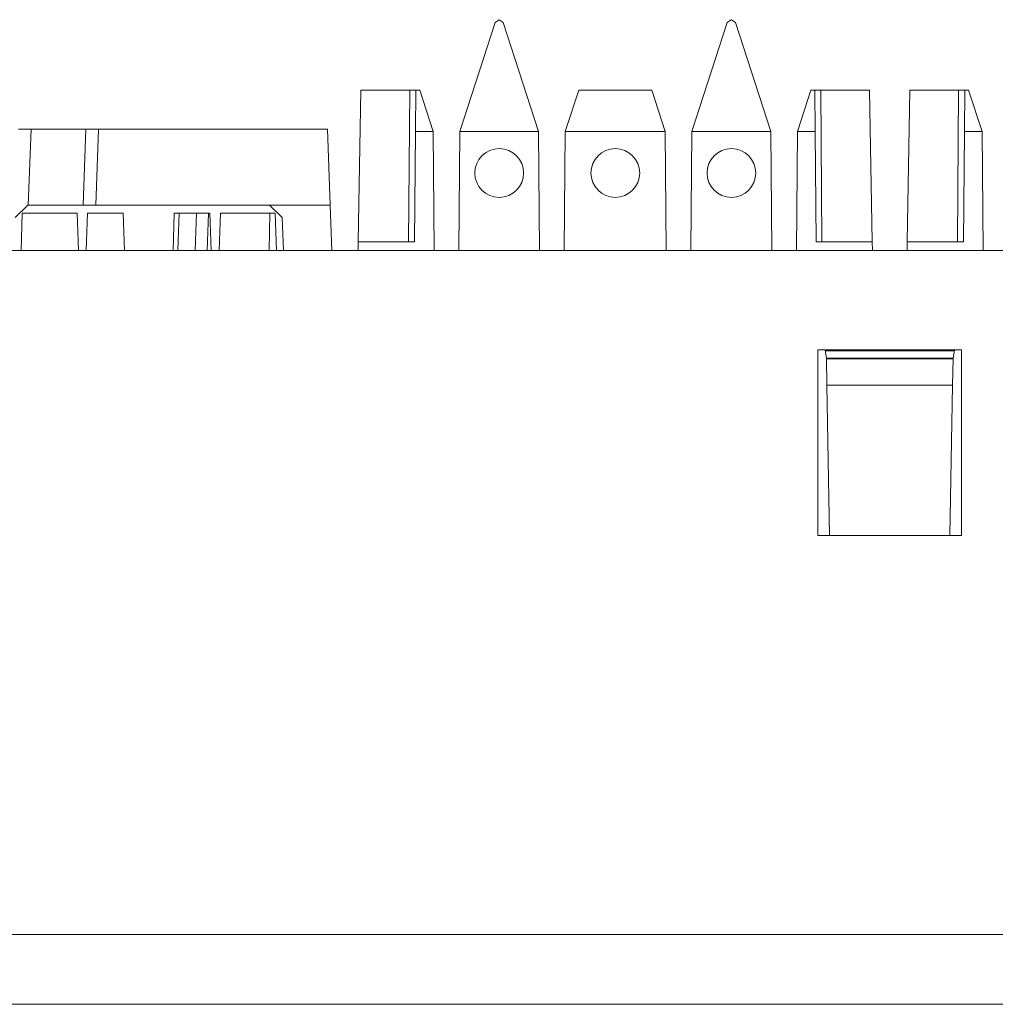
# Model space of a CAD drawing. Units: inches. Extents: x 1.6 to 20.6, y 3.6 to 12.9.
# Drawn here: x 6.6 to 7.8, y 11.7 to 12.9 of the extents above; entities that cross this region are included whole.
import ezdxf

# ---------------------------------------------------------------- set-up
doc = ezdxf.new("R2010")
doc.units = ezdxf.units.IN
doc.header["$MEASUREMENT"] = 0
doc.layers.add('Layer 1', color=7, linetype='Continuous')

msp = doc.modelspace()

# ---------------------------------------------------------------- linework, layer by layer
at = {"layer": 'Layer 1', "color": 7, "lineweight": 18}
for points in [[(7.1188, 12.7787), (7.1606, 12.9074)], [(7.1653, 12.9108), (7.1606, 12.9074)], [(7.1653, 12.9108), (7.1656, 12.9108)], [(7.1703, 12.9074), (7.1656, 12.9108)], [(7.1703, 12.9074), (7.2121, 12.7787)], [(7.3936, 12.7787), (7.4354, 12.9074)], [(7.4401, 12.9108), (7.4354, 12.9074)], [(7.4401, 12.9108), (7.4404, 12.9108)], [(7.4451, 12.9074), (7.4404, 12.9108)], [(7.4451, 12.9074), (7.4869, 12.7787)], [(7.0019, 12.8274), (6.9987, 12.6478)], [(7.0596, 12.8274), (7.0019, 12.8274)], [(7.0596, 12.8274), (7.0582, 12.6478)], [(7.0668, 12.8274), (7.0596, 12.8274)], [(7.0665, 12.7787), (7.0668, 12.8274)], [(7.0668, 12.8274), (7.0714, 12.8274)], [(7.0714, 12.8274), (7.0872, 12.7787)], [(7.2437, 12.7787), (7.2595, 12.8274)], [(7.2595, 12.8274), (7.3462, 12.8274)], [(7.3462, 12.8274), (7.362, 12.7787)], [(7.5185, 12.7787), (7.5343, 12.8274)], [(7.5343, 12.8274), (7.5389, 12.8274)], [(7.5389, 12.8274), (7.5392, 12.7787)], [(7.5389, 12.8274), (7.5461, 12.8274)], [(7.5461, 12.8274), (7.5474, 12.6478)], [(7.6038, 12.8274), (7.5461, 12.8274)], [(7.607, 12.6478), (7.6038, 12.8274)], [(7.6514, 12.8274), (7.6483, 12.6478)], [(7.7091, 12.8274), (7.6514, 12.8274)], [(7.7091, 12.8274), (7.7078, 12.6478)], [(7.7163, 12.8274), (7.7091, 12.8274)], [(7.7161, 12.7787), (7.7163, 12.8274)], [(7.7163, 12.8274), (7.7209, 12.8274)], [(7.7209, 12.8274), (7.7368, 12.7787)], [(6.5964, 12.7812), (6.6114, 12.7812)], [(6.6114, 12.7812), (6.6082, 12.6912)], [(6.6762, 12.7812), (6.6114, 12.7812)], [(6.673, 12.6912), (6.6761, 12.7812)], [(6.6761, 12.7812), (6.6911, 12.7812)], [(6.6911, 12.7812), (6.688, 12.6912)], [(6.9623, 12.7812), (6.6911, 12.7812)], [(6.9654, 12.6912), (6.9623, 12.7812)], [(7.0653, 12.6478), (7.0665, 12.7787)], [(7.0872, 12.7787), (7.0665, 12.7787)], [(7.0872, 12.7787), (7.0884, 12.6379)], [(7.1175, 12.6379), (7.1188, 12.7787)], [(7.2121, 12.7787), (7.1188, 12.7787)], [(7.2121, 12.7787), (7.2133, 12.6379)], [(7.2424, 12.6379), (7.2437, 12.7787)], [(7.362, 12.7787), (7.2437, 12.7787)], [(7.362, 12.7787), (7.3632, 12.6379)], [(7.3923, 12.6379), (7.3936, 12.7787)], [(7.4869, 12.7787), (7.3936, 12.7787)], [(7.4869, 12.7787), (7.4882, 12.6379)], [(7.5173, 12.6379), (7.5185, 12.7787)], [(7.5392, 12.7787), (7.5185, 12.7787)], [(7.5392, 12.7787), (7.5404, 12.6478)], [(7.7149, 12.6478), (7.7161, 12.7787)], [(7.7368, 12.7787), (7.7161, 12.7787)], [(7.7368, 12.7787), (7.738, 12.6379)], [(6.5927, 12.6768), (6.6077, 12.6912)], [(6.6082, 12.6912), (6.6077, 12.6912)], [(6.6082, 12.6912), (6.673, 12.6912)], [(6.688, 12.6912), (6.673, 12.6912)], [(6.8938, 12.6912), (6.688, 12.6912)], [(6.8938, 12.6912), (6.9088, 12.6768)], [(6.9654, 12.6912), (6.8938, 12.6912)], [(6.9673, 12.6379), (6.9654, 12.6912)], [(6.5996, 12.6379), (6.6011, 12.6819)], [(6.6011, 12.6819), (6.6659, 12.6819)], [(6.6674, 12.6379), (6.6659, 12.6819)], [(6.6768, 12.6379), (6.6784, 12.6819)], [(6.6784, 12.6819), (6.7205, 12.6819)], [(6.7205, 12.6819), (6.722, 12.6379)], [(6.7795, 12.6379), (6.781, 12.6819)], [(6.781, 12.6819), (6.7869, 12.6819)], [(6.7869, 12.6819), (6.7853, 12.6379)], [(6.7869, 12.6819), (6.8072, 12.6819)], [(6.8056, 12.6379), (6.8072, 12.6819)], [(6.8072, 12.6819), (6.8213, 12.6819)], [(6.8213, 12.6819), (6.8198, 12.6379)], [(6.8213, 12.6819), (6.8231, 12.6819)], [(6.8231, 12.6819), (6.8247, 12.6379)], [(6.8341, 12.6379), (6.8356, 12.6819)], [(6.8356, 12.6819), (6.8941, 12.6819)], [(6.8941, 12.6819), (6.8934, 12.6379)], [(6.8941, 12.6819), (6.9004, 12.6819)], [(6.9019, 12.6379), (6.9004, 12.6819)], [(6.9101, 12.6379), (6.9088, 12.6768)], [(6.9986, 12.6379), (6.9987, 12.6478)], [(6.9987, 12.6478), (7.0653, 12.6478)], [(7.5404, 12.6478), (7.607, 12.6478)], [(7.6071, 12.6379), (7.607, 12.6478)], [(7.6481, 12.6379), (7.6483, 12.6478)], [(7.6483, 12.6478), (7.7149, 12.6478)], [(19.7467, 12.6379), (2.4585, 12.6379)], [(7.5425, 12.5202), (7.7124, 12.5202)], [(7.5425, 12.3004), (7.5425, 12.5202)], [(7.5527, 12.5104), (7.551, 12.5202)], [(7.5512, 12.5191), (7.7041, 12.5191)], [(7.7026, 12.5104), (7.7043, 12.5202)], [(7.7124, 12.5202), (7.7124, 12.3004)], [(7.5527, 12.5104), (7.5527, 12.5095)], [(7.7026, 12.5104), (7.5527, 12.5104)], [(7.5533, 12.4783), (7.5527, 12.5095)], [(7.5527, 12.5095), (7.7026, 12.5095)], [(7.7026, 12.5095), (7.702, 12.4783)], [(7.7026, 12.5104), (7.7026, 12.5095)], [(7.5564, 12.3004), (7.5533, 12.4783)], [(7.5533, 12.4783), (7.702, 12.4783)], [(7.702, 12.4783), (7.6989, 12.3004)], [(7.7124, 12.3004), (7.5425, 12.3004)], [(19.8067, 11.8286), (2.3985, 11.8286)], [(2.3985, 11.7459), (19.8067, 11.7459)], [(7.3415, 11.7459), (7.3363, 11.7459), (7.3311, 11.7459), (7.3259, 11.7459), (7.3207, 11.7459), (7.3155, 11.7459), (7.3103, 11.7459), (7.3085, 11.7459), (7.3068, 11.7459), (7.2964, 11.7459), (7.2859, 11.7459), (7.2894, 11.7459), (7.2929, 11.7459), (7.2964, 11.7459), (7.2998, 11.7459), (7.3068, 11.7459), (7.3137, 11.7459), (7.3172, 11.7459), (7.3207, 11.7459), (7.2964, 11.7459), (7.272, 11.7459), (7.3068, 11.7459), (7.3415, 11.7459)], [(7.3408, 11.7459), (7.3582, 11.7459), (7.3248, 11.7459), (7.3408, 11.7459)]]:
    msp.add_lwpolyline(points, dxfattribs=at)
for points, knots in [([(7.1943, 12.7294), (7.1943, 12.7454), (7.1814, 12.7583), (7.1654, 12.7583), (7.1495, 12.7583), (7.1366, 12.7454), (7.1366, 12.7294), (7.1366, 12.7135), (7.1495, 12.7006), (7.1654, 12.7006), (7.1814, 12.7006), (7.1943, 12.7135), (7.1943, 12.7294)], [0, 0, 0, 0, 1, 1, 1, 2, 2, 2, 3, 3, 3, 4, 4, 4, 4]), ([(7.3317, 12.7294), (7.3317, 12.7454), (7.3188, 12.7583), (7.3028, 12.7583), (7.2869, 12.7583), (7.274, 12.7454), (7.274, 12.7294), (7.274, 12.7135), (7.2869, 12.7006), (7.3028, 12.7006), (7.3188, 12.7006), (7.3317, 12.7135), (7.3317, 12.7294)], [0, 0, 0, 0, 1, 1, 1, 2, 2, 2, 3, 3, 3, 4, 4, 4, 4]), ([(7.4691, 12.7294), (7.4691, 12.7454), (7.4562, 12.7583), (7.4403, 12.7583), (7.4243, 12.7583), (7.4114, 12.7454), (7.4114, 12.7294), (7.4114, 12.7135), (7.4243, 12.7006), (7.4403, 12.7006), (7.4562, 12.7006), (7.4691, 12.7135), (7.4691, 12.7294)], [0, 0, 0, 0, 1, 1, 1, 2, 2, 2, 3, 3, 3, 4, 4, 4, 4]), ([(7.0149, 11.7459), (7.0149, 11.7459), (7.2998, 11.7459), (7.2998, 11.7459), (7.2998, 11.7459), (7.5848, 11.7459), (7.5848, 11.7459), (7.5848, 11.7459), (7.2998, 11.7459), (7.2998, 11.7459), (7.2998, 11.7459), (7.0149, 11.7459), (7.0149, 11.7459)], [0, 0, 0, 0, 1, 1, 1, 2, 2, 2, 3, 3, 3, 4, 4, 4, 4]), ([(7.0149, 11.7459), (7.0149, 11.7459), (7.2998, 11.7459), (7.2998, 11.7459), (7.2998, 11.7459), (7.5848, 11.7459), (7.5848, 11.7459), (7.5848, 11.7459), (7.2998, 11.7459), (7.2998, 11.7459), (7.2998, 11.7459), (7.0149, 11.7459), (7.0149, 11.7459)], [0, 0, 0, 0, 1, 1, 1, 2, 2, 2, 3, 3, 3, 4, 4, 4, 4]), ([(7.2615, 11.7459), (7.2615, 11.7459), (7.2455, 11.7459), (7.2455, 11.7459), (7.2455, 11.7459), (7.2467, 11.7459), (7.2467, 11.7459), (7.2467, 11.7459), (7.2479, 11.7459), (7.2479, 11.7459), (7.2479, 11.7459), (7.2516, 11.7459), (7.2516, 11.7459), (7.2516, 11.7459), (7.2566, 11.7459), (7.2566, 11.7459), (7.2566, 11.7459), (7.2615, 11.7459), (7.2615, 11.7459), (7.2615, 11.7459), (7.2677, 11.7459), (7.2677, 11.7459), (7.2677, 11.7459), (7.2739, 11.7459), (7.2739, 11.7459), (7.2739, 11.7459), (7.2801, 11.7459), (7.2801, 11.7459), (7.2801, 11.7459), (7.2875, 11.7459), (7.2875, 11.7459), (7.2875, 11.7459), (7.2937, 11.7459), (7.2937, 11.7459), (7.2937, 11.7459), (7.2999, 11.7459), (7.2999, 11.7459), (7.2999, 11.7459), (7.3048, 11.7459), (7.3048, 11.7459), (7.3048, 11.7459), (7.3085, 11.7459), (7.3085, 11.7459), (7.3085, 11.7459), (7.3122, 11.7459), (7.3122, 11.7459), (7.3122, 11.7459), (7.3135, 11.7459), (7.3135, 11.7459), (7.3135, 11.7459), (7.3147, 11.7459), (7.3147, 11.7459), (7.3147, 11.7459), (7.3135, 11.7459), (7.3135, 11.7459), (7.3135, 11.7459), (7.3122, 11.7459), (7.3122, 11.7459), (7.3122, 11.7459), (7.3085, 11.7459), (7.3085, 11.7459), (7.3085, 11.7459), (7.3048, 11.7459), (7.3048, 11.7459), (7.3048, 11.7459), (7.3073, 11.7459), (7.3073, 11.7459), (7.3073, 11.7459), (7.3098, 11.7459), (7.3098, 11.7459), (7.3098, 11.7459), (7.311, 11.7459), (7.311, 11.7459), (7.311, 11.7459), (7.3098, 11.7459), (7.3098, 11.7459), (7.3098, 11.7459), (7.3073, 11.7459), (7.3073, 11.7459), (7.3073, 11.7459), (7.3048, 11.7459), (7.3048, 11.7459), (7.3048, 11.7459), (7.2999, 11.7459), (7.2999, 11.7459), (7.2999, 11.7459), (7.2962, 11.7459), (7.2962, 11.7459), (7.2962, 11.7459), (7.29, 11.7459), (7.29, 11.7459), (7.29, 11.7459), (7.285, 11.7459), (7.285, 11.7459), (7.285, 11.7459), (7.2788, 11.7459), (7.2788, 11.7459), (7.2788, 11.7459), (7.2739, 11.7459), (7.2739, 11.7459), (7.2739, 11.7459), (7.2677, 11.7459), (7.2677, 11.7459), (7.2677, 11.7459), (7.264, 11.7459), (7.264, 11.7459), (7.264, 11.7459), (7.2591, 11.7459), (7.2591, 11.7459), (7.2591, 11.7459), (7.2554, 11.7459), (7.2554, 11.7459), (7.2554, 11.7459), (7.2529, 11.7459), (7.2529, 11.7459), (7.2529, 11.7459), (7.2516, 11.7459), (7.2516, 11.7459), (7.2516, 11.7459), (7.2504, 11.7459), (7.2504, 11.7459), (7.2504, 11.7459), (7.2665, 11.7459), (7.2665, 11.7459), (7.2665, 11.7459), (7.2677, 11.7459), (7.2677, 11.7459), (7.2677, 11.7459), (7.2702, 11.7459), (7.2702, 11.7459), (7.2702, 11.7459), (7.2727, 11.7459), (7.2727, 11.7459), (7.2727, 11.7459), (7.2764, 11.7459), (7.2764, 11.7459), (7.2764, 11.7459), (7.2801, 11.7459), (7.2801, 11.7459), (7.2801, 11.7459), (7.285, 11.7459), (7.285, 11.7459), (7.285, 11.7459), (7.2887, 11.7459), (7.2887, 11.7459), (7.2887, 11.7459), (7.2912, 11.7459), (7.2912, 11.7459), (7.2912, 11.7459), (7.2949, 11.7459), (7.2949, 11.7459), (7.2949, 11.7459), (7.2962, 11.7459), (7.2962, 11.7459), (7.2962, 11.7459), (7.2974, 11.7459), (7.2974, 11.7459), (7.2974, 11.7459), (7.2949, 11.7459), (7.2949, 11.7459), (7.2949, 11.7459), (7.2924, 11.7459), (7.2924, 11.7459), (7.2924, 11.7459), (7.29, 11.7459), (7.29, 11.7459), (7.29, 11.7459), (7.2863, 11.7459), (7.2863, 11.7459), (7.2863, 11.7459), (7.2826, 11.7459), (7.2826, 11.7459), (7.2826, 11.7459), (7.2788, 11.7459), (7.2788, 11.7459), (7.2788, 11.7459), (7.2826, 11.7459), (7.2826, 11.7459), (7.2826, 11.7459), (7.2875, 11.7459), (7.2875, 11.7459), (7.2875, 11.7459), (7.2912, 11.7459), (7.2912, 11.7459), (7.2912, 11.7459), (7.2937, 11.7459), (7.2937, 11.7459), (7.2937, 11.7459), (7.2962, 11.7459), (7.2962, 11.7459), (7.2962, 11.7459), (7.2974, 11.7459), (7.2974, 11.7459), (7.2974, 11.7459), (7.2986, 11.7459), (7.2986, 11.7459), (7.2986, 11.7459), (7.2974, 11.7459), (7.2974, 11.7459), (7.2974, 11.7459), (7.2962, 11.7459), (7.2962, 11.7459), (7.2962, 11.7459), (7.2924, 11.7459), (7.2924, 11.7459), (7.2924, 11.7459), (7.2887, 11.7459), (7.2887, 11.7459), (7.2887, 11.7459), (7.285, 11.7459), (7.285, 11.7459), (7.285, 11.7459), (7.2813, 11.7459), (7.2813, 11.7459), (7.2813, 11.7459), (7.2764, 11.7459), (7.2764, 11.7459), (7.2764, 11.7459), (7.2727, 11.7459), (7.2727, 11.7459), (7.2727, 11.7459), (7.269, 11.7459), (7.269, 11.7459), (7.269, 11.7459), (7.2652, 11.7459), (7.2652, 11.7459), (7.2652, 11.7459), (7.2628, 11.7459), (7.2628, 11.7459), (7.2628, 11.7459), (7.2615, 11.7459), (7.2615, 11.7459)], [0, 0, 0, 0, 1, 1, 1, 2, 2, 2, 3, 3, 3, 4, 4, 4, 5, 5, 5, 6, 6, 6, 7, 7, 7, 8, 8, 8, 9, 9, 9, 10, 10, 10, 11, 11, 11, 12, 12, 12, 13, 13, 13, 14, 14, 14, 15, 15, 15, 16, 16, 16, 17, 17, 17, 18, 18, 18, 19, 19, 19, 20, 20, 20, 21, 21, 21, 22, 22, 22, 23, 23, 23, 24, 24, 24, 25, 25, 25, 26, 26, 26, 27, 27, 27, 28, 28, 28, 29, 29, 29, 30, 30, 30, 31, 31, 31, 32, 32, 32, 33, 33, 33, 34, 34, 34, 35, 35, 35, 36, 36, 36, 37, 37, 37, 38, 38, 38, 39, 39, 39, 40, 40, 40, 41, 41, 41, 42, 42, 42, 43, 43, 43, 44, 44, 44, 45, 45, 45, 46, 46, 46, 47, 47, 47, 48, 48, 48, 49, 49, 49, 50, 50, 50, 51, 51, 51, 52, 52, 52, 53, 53, 53, 54, 54, 54, 55, 55, 55, 56, 56, 56, 57, 57, 57, 58, 58, 58, 59, 59, 59, 60, 60, 60, 61, 61, 61, 62, 62, 62, 63, 63, 63, 64, 64, 64, 65, 65, 65, 66, 66, 66, 67, 67, 67, 68, 68, 68, 69, 69, 69, 70, 70, 70, 71, 71, 71, 72, 72, 72, 73, 73, 73, 74, 74, 74, 75, 75, 75, 76, 76, 76, 77, 77, 77, 77]), ([(7.6644, 11.7459), (7.6644, 11.7459), (7.9494, 11.7459), (7.9494, 11.7459), (7.9494, 11.7459), (8.2344, 11.7459), (8.2344, 11.7459), (8.2344, 11.7459), (7.9494, 11.7459), (7.9494, 11.7459), (7.9494, 11.7459), (7.6644, 11.7459), (7.6644, 11.7459)], [0, 0, 0, 0, 1, 1, 1, 2, 2, 2, 3, 3, 3, 4, 4, 4, 4]), ([(7.6644, 11.7459), (7.6644, 11.7459), (7.9494, 11.7459), (7.9494, 11.7459), (7.9494, 11.7459), (8.2344, 11.7459), (8.2344, 11.7459), (8.2344, 11.7459), (7.9494, 11.7459), (7.9494, 11.7459), (7.9494, 11.7459), (7.6644, 11.7459), (7.6644, 11.7459)], [0, 0, 0, 0, 1, 1, 1, 2, 2, 2, 3, 3, 3, 4, 4, 4, 4])]:
    msp.add_open_spline(points, degree=3, knots=knots, dxfattribs=at)

doc.saveas('drawing.dxf')
